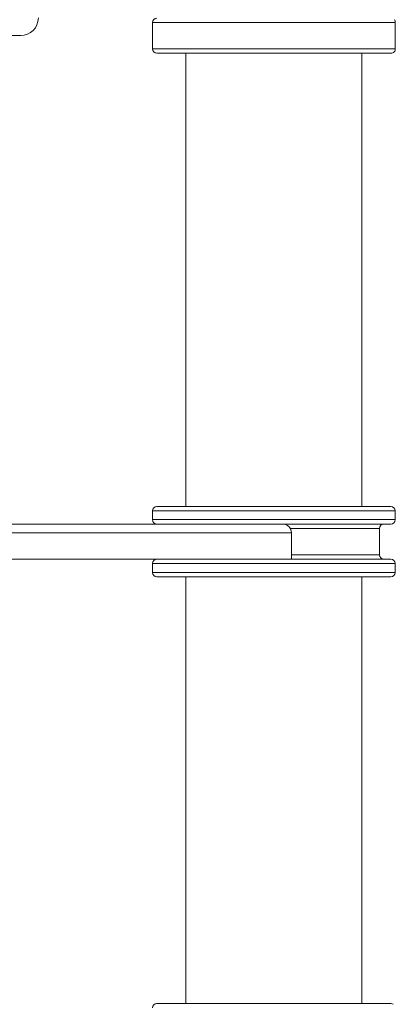
# Model space of a CAD drawing. Units: millimetres. Extents: x 0 to 1276, y 0 to 2610.
# Drawn here: x 684 to 726, y 1412 to 1524 of the extents above; entities that cross this region are included whole.
import ezdxf

# ---------------------------------------------------------------- set-up
doc = ezdxf.new("R2010")
doc.units = ezdxf.units.MM
doc.layers.add('10', color=7, linetype='Continuous')

msp = doc.modelspace()

# ---------------------------------------------------------------- linework, layer by layer
at = {"layer": '10', "color": 7, "linetype": 'Continuous', "lineweight": 15}
for p, q in [((698.65, 1523.34), (698.65, 1520.34)), ((726.25, 1523.34), (698.65, 1523.34)), ((726.25, 1520.33), (726.25, 1523.34)), ((726.25, 1520.34), (726.25, 1523.34)), ((641.22, 1521.85), (683.69, 1521.85)), ((698.65, 1520.34), (726.25, 1520.34)), ((725.75, 1519.84), (699.15, 1519.84)), ((702.45, 1519.84), (702.45, 1468.34)), ((722.45, 1468.34), (722.45, 1519.84)), ((699.15, 1468.34), (725.75, 1468.34)), ((698.65, 1467.84), (698.65, 1466.84)), ((726.25, 1467.84), (698.65, 1467.84)), ((726.25, 1466.84), (726.25, 1467.84)), ((666.41, 1466.34), (713.45, 1466.34)), ((698.65, 1466.84), (726.25, 1466.84)), ((725.75, 1466.34), (713.45, 1466.34)), ((714.45, 1465.34), (666.45, 1465.34)), ((724.45, 1465.84), (714.32, 1465.84)), ((714.45, 1465.34), (714.45, 1462.34)), ((724.45, 1462.84), (724.45, 1465.84)), ((714.45, 1462.84), (724.45, 1462.84)), ((714.45, 1462.34), (666.45, 1462.34)), ((698.65, 1461.84), (698.65, 1460.84)), ((726.25, 1461.84), (698.65, 1461.84)), ((714.45, 1462.34), (725.75, 1462.34)), ((726.25, 1460.84), (726.25, 1461.84)), ((698.65, 1460.84), (726.25, 1460.84)), ((725.75, 1460.34), (699.15, 1460.34)), ((702.45, 1460.34), (702.45, 1411.84)), ((722.45, 1411.84), (722.45, 1460.34)), ((699.15, 1411.84), (725.75, 1411.84))]:
    msp.add_line(p, q, dxfattribs=at)
for centre, radius, start, end in [((683.69, 1523.85), 2, 270, 0), ((699.15, 1523.34), 0.5, 90, 180), ((699.15, 1520.34), 0.5, 180, 270), ((725.75, 1520.34), 0.5, 270, 320.3806), ((699.15, 1467.84), 0.5, 90, 180), ((725.75, 1467.84), 0.5, 0, 90), ((699.15, 1466.84), 0.5, 180, 270), ((713.45, 1465.34), 1, 0, 90), ((724.95, 1465.84), 0.5, 90, 180), ((725.75, 1466.84), 0.5, 270, 0), ((724.95, 1462.84), 0.5, 180, 270), ((699.15, 1461.84), 0.5, 90, 180), ((725.75, 1461.84), 0.5, 0, 90), ((699.15, 1460.84), 0.5, 180, 270), ((725.75, 1460.84), 0.5, 270, 0), ((699.15, 1411.34), 0.5, 90, 180), ((725.75, 1411.34), 0.5, 57.1718, 90)]:
    msp.add_arc(centre, radius, start, end, dxfattribs=at)
for points, knots in [([(726.25, 1523.34), (726.25, 1523.34), (726.25, 1523.4), (726.24, 1523.51), (726.17, 1523.61), (726.13, 1523.65)], [0, 0, 0, 0, 0.009673, 0.524375, 1, 1, 1, 1]), ([(726.13, 1520.02), (726.17, 1520.07), (726.24, 1520.17), (726.25, 1520.28), (726.25, 1520.34), (726.25, 1520.34)], [0, 0, 0, 0, 0.476362, 0.990341, 1, 1, 1, 1])]:
    msp.add_open_spline(points, degree=3, knots=knots, dxfattribs=at)

doc.saveas('drawing.dxf')
